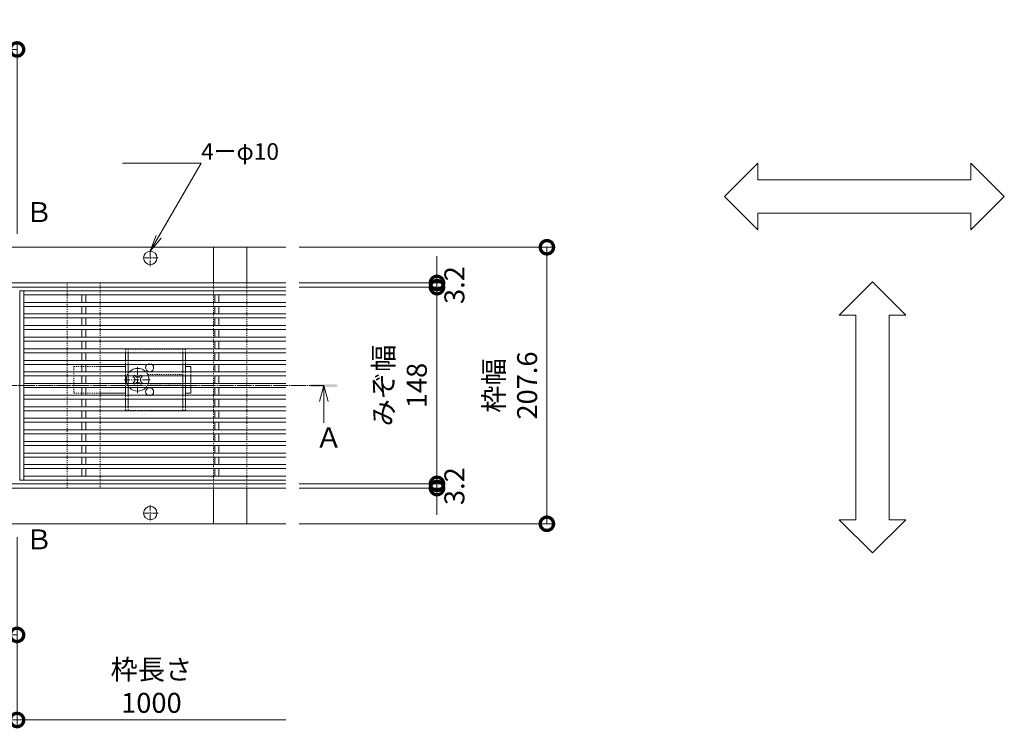
# Model space of a CAD drawing. Units: millimetres. Extents: x 1349 to 4392, y 134 to 1859.
# Drawn here: x 2586 to 3325, y 1189 to 1721 of the extents above; entities that cross this region are included whole.
import ezdxf
from ezdxf import colors
from ezdxf.entities.mleader import LeaderData, LeaderLine
from ezdxf.math import Vec2, Vec3

# ---------------------------------------------------------------- set-up
doc = ezdxf.new("R2010")
doc.units = ezdxf.units.MM
for name, pattern in [('中心線（短）', [6.773333, 4.233333, -0.846667, 0.846667, -0.846667]), ('中心線（長）', [13.546667, 11.006667, -0.846667, 0.846667, -0.846667]), ('点線（標準）', [1.693333, 0.846667, -0.846667])]:
    doc.linetypes.add(name, pattern=pattern)
for name, color, linetype, lineweight in [('(K)スライドスクリューロック', 7, 'Continuous', 9), ('(K)スリット蓋', 3, 'Continuous', 9), ('(K)ホルダー', 2, 'Continuous', 9), ('(K)寸法', 7, 'Continuous', 9), ('(K)寸法 @ 5', 7, 'Continuous', 9), ('(K)幅決め材', 7, 'Continuous', 9), ('(K)引出線 @ 5', 7, 'Continuous', 9), ('(K)枠', 7, 'Continuous', 9), ('(K)矢視', 4, 'Continuous', 9), ('(K)矢視 @ 5', 4, 'Continuous', 9), ('(K)角パイプ（蓋受け）', 7, 'Continuous', 9), ('(K)進行方向', 7, 'Continuous', 9)]:
    doc.layers.add(name, color=color, linetype=linetype, lineweight=lineweight)
doc.styles.add('(K)MSゴシック', font='MS Gothic.ttf')
doc.styles.add('文字_異尺度_H2.5', font='MS Gothic.ttf', dxfattribs={"height": 2.5})
doc.styles.add('文字_異尺度_H3.0', font='MS Gothic.ttf', dxfattribs={"height": 3})
doc.dimstyles.new('KAD-1', dxfattribs={"dimtxt": 3, "dimasz": 4, "dimexe": 1, "dimexo": 2, "dimgap": 1, "dimtad": 1, "dimdec": 1, "dimdsep": 46, "dimtxsty": '(K)MSゴシック', "dimblk": 'DOTSMALL', "dimcen": 0, "dimclrd": 7, "dimclre": 256, "dimclrt": 2, "dimadec": 0, "dimazin": 0, "dimtfac": 1, "dimtdec": 1, "dimtmove": 0, "dimatfit": 3, "dimldrblk": 'DOTSMALL', "dimfxl": 1, "dimlwd": -1, "dimlwe": -1, "dimarcsym": 0})

# ---------------------------------------------------------------- blocks, each defined once
blk = doc.blocks.new('_DotSmall')
at = {"color": 0, "linetype": 'ByBlock', "const_width": 0.5}
blk.add_lwpolyline([(-0.0625, 0, 1), (0.0625, 0, 1)], format="xyb", close=True, dxfattribs=at)
blk = doc.blocks.new('*D23')
at = {"layer": '(K)寸法', "transparency": 16777216}
for p, q in [((2533.93, 1332.61), (2533.93, 1254.19)), ((2583.93, 1332.61), (2583.93, 1254.19))]:
    blk.add_line(p, q, dxfattribs=at)
at = {"layer": '(K)寸法', "color": 7, "transparency": 16777216}
blk.add_line((2533.93, 1259.19), (2583.93, 1259.19), dxfattribs=at)
at = {"layer": 'Defpoints', "color": 0, "linetype": 'Continuous', "lineweight": 9, "transparency": 16777216}
for p in [(2533.93, 1342.61), (2583.93, 1342.61), (2583.93, 1259.19)]:
    blk.add_point(p, dxfattribs=at)
at = {"layer": '(K)寸法', "color": 7, "linetype": 'Continuous', "transparency": 16777216, "xscale": 20, "yscale": 20, "zscale": 20, "rotation": 180}
blk.add_blockref('_DotSmall', (2533.93, 1259.19), dxfattribs=at)
at = {"layer": '(K)寸法', "color": 7, "linetype": 'Continuous', "transparency": 16777216, "xscale": 20, "yscale": 20, "zscale": 20}
blk.add_blockref('_DotSmall', (2583.93, 1259.19), dxfattribs=at)
at = {"layer": '(K)寸法', "color": 2, "linetype": 'Continuous', "lineweight": 9, "transparency": 16777216, "insert": (2558.93, 1271.69), "char_height": 15, "attachment_point": 5, "style": '(K)MSゴシック', "bg_fill": 3, "box_fill_scale": 1.1, "bg_fill_color": 9, "bg_fill_true_color": 13158600, "bg_fill_transparency": 0}
blk.add_mtext('50', dxfattribs=at)
blk = doc.blocks.new('*D24')
at = {"layer": '(K)寸法', "transparency": 16777216}
for p, q in [((1583.93, 1332.61), (1583.93, 1190.32)), ((2583.93, 1332.61), (2583.93, 1190.32))]:
    blk.add_line(p, q, dxfattribs=at)
at = {"layer": '(K)寸法', "color": 7, "transparency": 16777216}
blk.add_line((1583.93, 1195.32), (2583.93, 1195.32), dxfattribs=at)
at = {"layer": 'Defpoints', "color": 0, "linetype": 'Continuous', "lineweight": 9, "transparency": 16777216}
for p in [(1583.93, 1342.61), (2583.93, 1342.61), (2583.93, 1195.32)]:
    blk.add_point(p, dxfattribs=at)
at = {"layer": '(K)寸法', "color": 7, "linetype": 'Continuous', "transparency": 16777216, "xscale": 20, "yscale": 20, "zscale": 20, "rotation": 180}
blk.add_blockref('_DotSmall', (1583.93, 1195.32), dxfattribs=at)
at = {"layer": '(K)寸法', "color": 7, "linetype": 'Continuous', "transparency": 16777216, "xscale": 20, "yscale": 20, "zscale": 20}
blk.add_blockref('_DotSmall', (2583.93, 1195.32), dxfattribs=at)
at = {"layer": '(K)寸法', "color": 2, "linetype": 'Continuous', "lineweight": 9, "transparency": 16777216, "insert": (2083.93, 1220.7), "char_height": 15, "attachment_point": 5, "style": '(K)MSゴシック', "bg_fill": 3, "box_fill_scale": 1.1, "bg_fill_color": 9, "bg_fill_true_color": 13158600, "bg_fill_transparency": 0}
blk.add_mtext('枠長さ\\P1000', dxfattribs=at)
blk = doc.blocks.new('_Open')
at = {"color": 0, "linetype": 'ByBlock', "lineweight": -2}
for p, q in [((-1, 0.167), (0, 0)), ((-1, -0.167), (0, 0)), ((0, 0), (-1, 0))]:
    blk.add_line(p, q, dxfattribs=at)
blk = doc.blocks.new('*D34')
at = {"layer": '(K)寸法', "transparency": 16777216}
for p, q in [((2483.93, 1560.21), (2483.93, 1703.7)), ((2583.93, 1560.21), (2583.93, 1703.7))]:
    blk.add_line(p, q, dxfattribs=at)
at = {"layer": '(K)寸法', "color": 7, "transparency": 16777216}
blk.add_line((2483.93, 1698.7), (2583.93, 1698.7), dxfattribs=at)
at = {"layer": 'Defpoints', "color": 0, "linetype": 'Continuous', "lineweight": 9, "transparency": 16777216}
for p in [(2583.93, 1698.7), (2483.93, 1550.21), (2583.93, 1550.21)]:
    blk.add_point(p, dxfattribs=at)
at = {"layer": '(K)寸法', "color": 7, "linetype": 'Continuous', "transparency": 16777216, "xscale": 20, "yscale": 20, "zscale": 20, "rotation": 180}
blk.add_blockref('_DotSmall', (2483.93, 1698.7), dxfattribs=at)
at = {"layer": '(K)寸法', "color": 7, "linetype": 'Continuous', "transparency": 16777216, "xscale": 20, "yscale": 20, "zscale": 20}
blk.add_blockref('_DotSmall', (2583.93, 1698.7), dxfattribs=at)
at = {"layer": '(K)寸法', "color": 2, "linetype": 'Continuous', "lineweight": 9, "transparency": 16777216, "insert": (2533.93, 1711.2), "char_height": 15, "attachment_point": 5, "style": '(K)MSゴシック', "bg_fill": 3, "box_fill_scale": 1.1, "bg_fill_color": 9, "bg_fill_true_color": 13158600, "bg_fill_transparency": 0}
blk.add_mtext('100', dxfattribs=at)
blk = doc.blocks.new('*D37')
at = {"layer": '(K)寸法', "transparency": 16777216}
for p, q in [((2795.59, 1550.21), (2986.57, 1550.21)), ((2795.59, 1342.61), (2986.57, 1342.61))]:
    blk.add_line(p, q, dxfattribs=at)
at = {"layer": '(K)寸法', "color": 7, "transparency": 16777216}
blk.add_line((2981.57, 1342.61), (2981.57, 1550.21), dxfattribs=at)
at = {"layer": 'Defpoints', "color": 0, "linetype": 'Continuous', "lineweight": 9, "transparency": 16777216}
for p in [(2785.59, 1550.21), (2981.57, 1550.21), (2785.59, 1342.61)]:
    blk.add_point(p, dxfattribs=at)
at = {"layer": '(K)寸法', "color": 7, "linetype": 'Continuous', "transparency": 16777216, "xscale": 20, "yscale": 20, "zscale": 20}
for p, rotation in [((2981.57, 1550.21), 90), ((2981.57, 1342.61), 270)]:
    blk.add_blockref('_DotSmall', p, dxfattribs=dict(at, rotation=rotation))
at = {"layer": '(K)寸法', "color": 2, "linetype": 'Continuous', "lineweight": 9, "transparency": 16777216, "insert": (2956.19, 1446.41), "char_height": 15, "attachment_point": 5, "rotation": 90, "style": '(K)MSゴシック', "bg_fill": 3, "box_fill_scale": 1.1, "bg_fill_color": 9, "bg_fill_true_color": 13158600, "bg_fill_transparency": 0}
blk.add_mtext('枠幅\\P207.6', dxfattribs=at)
blk = doc.blocks.new('*D38')
at = {"layer": '(K)寸法', "color": 7, "transparency": 16777216}
for p, q in [((2899.09, 1372.61), (2899.09, 1392.61)), ((2899.09, 1369.41), (2899.09, 1372.61)), ((2899.09, 1369.41), (2899.09, 1349.41))]:
    blk.add_line(p, q, dxfattribs=at)
at = {"layer": '(K)寸法', "transparency": 16777216}
for p, q in [((2795.59, 1372.61), (2904.09, 1372.61)), ((2795.59, 1369.41), (2904.09, 1369.41))]:
    blk.add_line(p, q, dxfattribs=at)
at = {"layer": 'Defpoints', "color": 0, "linetype": 'Continuous', "lineweight": 9, "transparency": 16777216}
for p in [(2785.59, 1372.61), (2785.59, 1369.41), (2899.09, 1372.61)]:
    blk.add_point(p, dxfattribs=at)
at = {"layer": '(K)寸法', "color": 2, "linetype": 'Continuous', "lineweight": 9, "transparency": 16777216, "insert": (2914.09, 1370.86), "char_height": 15, "attachment_point": 5, "rotation": 90, "style": '(K)MSゴシック', "bg_fill": 3, "box_fill_scale": 1.1, "bg_fill_color": 9, "bg_fill_true_color": 13158600, "bg_fill_transparency": 0}
blk.add_mtext('3.2', dxfattribs=at)
at = {"layer": '(K)寸法', "color": 7, "linetype": 'Continuous', "transparency": 16777216, "xscale": 20, "yscale": 20, "zscale": 20}
for p, rotation in [((2899.09, 1372.61), 270), ((2899.09, 1369.41), 90)]:
    blk.add_blockref('_DotSmall', p, dxfattribs=dict(at, rotation=rotation))
blk = doc.blocks.new('*D39')
at = {"layer": '(K)寸法', "transparency": 16777216}
for p, q in [((2795.59, 1520.21), (2904.09, 1520.21)), ((2795.59, 1372.61), (2904.09, 1372.61))]:
    blk.add_line(p, q, dxfattribs=at)
at = {"layer": '(K)寸法', "color": 7, "transparency": 16777216}
blk.add_line((2899.09, 1372.61), (2899.09, 1520.21), dxfattribs=at)
at = {"layer": 'Defpoints', "color": 0, "linetype": 'Continuous', "lineweight": 9, "transparency": 16777216}
for p in [(2785.59, 1520.21), (2899.09, 1520.21), (2785.59, 1372.61)]:
    blk.add_point(p, dxfattribs=at)
at = {"layer": '(K)寸法', "color": 7, "linetype": 'Continuous', "transparency": 16777216, "xscale": 20, "yscale": 20, "zscale": 20}
for p, rotation in [((2899.09, 1520.21), 90), ((2899.09, 1372.61), 270)]:
    blk.add_blockref('_DotSmall', p, dxfattribs=dict(at, rotation=rotation))
at = {"layer": '(K)寸法', "color": 2, "linetype": 'Continuous', "lineweight": 9, "transparency": 16777216, "insert": (2873.37, 1446.41), "char_height": 15, "attachment_point": 5, "rotation": 90, "style": '(K)MSゴシック', "bg_fill": 3, "box_fill_scale": 1.1, "bg_fill_color": 9, "bg_fill_true_color": 13158600, "bg_fill_transparency": 0}
blk.add_mtext('みぞ幅\\P148', dxfattribs=at)
blk = doc.blocks.new('*D40')
at = {"layer": '(K)寸法', "color": 7, "transparency": 16777216}
for p, q in [((2899.09, 1523.41), (2899.09, 1543.41)), ((2899.09, 1520.21), (2899.09, 1523.41)), ((2899.09, 1520.21), (2899.09, 1500.21))]:
    blk.add_line(p, q, dxfattribs=at)
at = {"layer": '(K)寸法', "transparency": 16777216}
for p, q in [((2795.59, 1523.41), (2904.09, 1523.41)), ((2795.59, 1520.21), (2904.09, 1520.21))]:
    blk.add_line(p, q, dxfattribs=at)
at = {"layer": 'Defpoints', "color": 0, "linetype": 'Continuous', "lineweight": 9, "transparency": 16777216}
for p in [(2785.59, 1523.41), (2899.09, 1523.41), (2785.59, 1520.21)]:
    blk.add_point(p, dxfattribs=at)
at = {"layer": '(K)寸法', "color": 2, "linetype": 'Continuous', "lineweight": 9, "transparency": 16777216, "insert": (2914.09, 1521.81), "char_height": 15, "attachment_point": 5, "rotation": 90, "style": '(K)MSゴシック', "bg_fill": 3, "box_fill_scale": 1.1, "bg_fill_color": 9, "bg_fill_true_color": 13158600, "bg_fill_transparency": 0}
blk.add_mtext('3.2', dxfattribs=at)
at = {"layer": '(K)寸法', "color": 7, "linetype": 'Continuous', "transparency": 16777216, "xscale": 20, "yscale": 20, "zscale": 20}
for p, rotation in [((2899.09, 1523.41), 270), ((2899.09, 1520.21), 90)]:
    blk.add_blockref('_DotSmall', p, dxfattribs=dict(at, rotation=rotation))

msp = doc.modelspace()

# ---------------------------------------------------------------- linework, layer by layer
at = {"layer": '(K)スライドスクリューロック', "color": 7, "linetype": '点線（標準）', "lineweight": 9}
for p, q in [((2626.43, 1460.76), (2626.43, 1440.76)), ((2626.43, 1460.76), (2646.43, 1460.76)), ((2714.43, 1456.61), (2714.43, 1453.61)), ((2714.43, 1447.91), (2714.43, 1444.91)), ((2626.43, 1440.76), (2646.43, 1440.76))]:
    msp.add_line(p, q, dxfattribs=at)
at = {"layer": '(K)スライドスクリューロック', "color": 7, "linetype": 'Continuous', "lineweight": 9}
for p, q in [((2646.43, 1460.76), (2665.43, 1460.76)), ((2714.43, 1460.76), (2710.43, 1460.76)), ((2714.43, 1456.61), (2714.43, 1460.76)), ((2714.43, 1453.61), (2714.43, 1447.91)), ((2714.43, 1444.91), (2714.43, 1440.76)), ((2646.43, 1440.76), (2665.43, 1440.76)), ((2710.43, 1440.76), (2714.43, 1440.76))]:
    msp.add_line(p, q, dxfattribs=at)
at = {"layer": '(K)スライドスクリューロック', "color": 7, "linetype": '中心線（短）', "lineweight": 9}
for p, q in [((2674.43, 1440.76), (2674.43, 1460.76)), ((2664.43, 1450.76), (2684.43, 1450.76))]:
    msp.add_line(p, q, dxfattribs=at)
at = {"layer": '(K)スライドスクリューロック', "color": 6, "linetype": 'Continuous', "lineweight": 9}
for p, q in [((2671.63, 1453.61), (2671.07, 1453.05)), ((2671.96, 1452.17), (2671.07, 1453.05)), ((2671.96, 1449.34), (2671.07, 1448.46)), ((2671.63, 1447.91), (2671.07, 1448.46)), ((2672.64, 1453.61), (2672.99, 1453.26)), ((2676.22, 1453.61), (2675.87, 1453.26)), ((2676.91, 1452.17), (2677.79, 1453.05)), ((2676.91, 1449.34), (2677.79, 1448.46)), ((2677.24, 1453.61), (2677.79, 1453.05)), ((2677.24, 1447.91), (2677.79, 1448.46)), ((2672.64, 1447.91), (2672.99, 1448.26)), ((2676.22, 1447.91), (2675.87, 1448.26))]:
    msp.add_line(p, q, dxfattribs=at)
at = {"layer": '(K)スライドスクリューロック', "color": 6, "linetype": '点線（標準）', "lineweight": 9}
for p, q in [((2671.63, 1453.61), (2672.13, 1454.11)), ((2672.64, 1453.61), (2672.13, 1454.11)), ((2676.22, 1453.61), (2676.73, 1454.11)), ((2676.73, 1454.11), (2677.24, 1453.61)), ((2672.13, 1447.4), (2671.63, 1447.91)), ((2672.64, 1447.91), (2672.13, 1447.4)), ((2676.22, 1447.91), (2676.73, 1447.4)), ((2677.24, 1447.91), (2676.73, 1447.4))]:
    msp.add_line(p, q, dxfattribs=at)
for start, end in [(136.50942, 160.40958), (19.59042, 43.49058), (199.59042, 223.49058), (316.50942, 340.40958)]:
    msp.add_arc((2674.43, 1450.76), 8.5, start, end, dxfattribs=at)
at = {"layer": '(K)スライドスクリューロック', "color": 6, "linetype": 'Continuous', "lineweight": 9}
for centre, radius, start, end in [((2674.43, 1450.76), 8.5, 43.49058, 136.50942), ((2674.43, 1450.76), 8.5, 160.40958, 199.59042), ((2670.54, 1450.76), 2, 315, 45), ((2674.43, 1454.64), 2, 223.98214, 316.01786), ((2674.43, 1446.87), 2, 43.98214, 136.01786), ((2678.32, 1450.76), 2, 135, 225), ((2674.43, 1450.76), 8.5, 340.40958, 19.59042), ((2674.43, 1450.76), 8.5, 223.49058, 316.50942)]:
    msp.add_arc(centre, radius, start, end, dxfattribs=at)
at = {"layer": '(K)スリット蓋', "color": 3, "linetype": 'Continuous', "lineweight": 9}
for p, q in [((2585.93, 1517.51), (2785.59, 1517.51)), ((2585.93, 1517.51), (2585.93, 1375.31)), ((2588.93, 1517.51), (2588.93, 1375.31)), ((2588.93, 1514.51), (2785.59, 1514.51)), ((2588.93, 1508.81), (2785.59, 1508.81)), ((2632.43, 1508.81), (2632.43, 1514.51)), ((2635.43, 1508.81), (2635.43, 1514.51)), ((2732.43, 1508.81), (2732.43, 1514.51)), ((2735.43, 1508.81), (2735.43, 1514.51)), ((2588.93, 1505.81), (2785.59, 1505.81)), ((2588.93, 1500.11), (2785.59, 1500.11)), ((2632.43, 1500.11), (2632.43, 1505.81)), ((2635.43, 1500.11), (2635.43, 1505.81)), ((2732.43, 1500.11), (2732.43, 1505.81)), ((2735.43, 1500.11), (2735.43, 1505.81)), ((2588.93, 1497.11), (2785.59, 1497.11)), ((2632.43, 1491.41), (2632.43, 1497.11)), ((2635.43, 1491.41), (2635.43, 1497.11)), ((2732.43, 1491.41), (2732.43, 1497.11)), ((2735.43, 1491.41), (2735.43, 1497.11)), ((2588.93, 1491.41), (2785.59, 1491.41)), ((2588.93, 1488.41), (2785.59, 1488.41)), ((2632.43, 1482.71), (2632.43, 1488.41)), ((2635.43, 1482.71), (2635.43, 1488.41)), ((2732.43, 1482.71), (2732.43, 1488.41)), ((2735.43, 1482.71), (2735.43, 1488.41)), ((2588.93, 1482.71), (2785.59, 1482.71)), ((2588.93, 1479.71), (2785.59, 1479.71)), ((2632.43, 1474.01), (2632.43, 1479.71)), ((2635.43, 1474.01), (2635.43, 1479.71)), ((2732.43, 1474.01), (2732.43, 1479.71)), ((2735.43, 1474.01), (2735.43, 1479.71)), ((2588.93, 1474.01), (2785.59, 1474.01)), ((2588.93, 1471.01), (2785.59, 1471.01)), ((2632.43, 1465.31), (2632.43, 1471.01)), ((2635.43, 1465.31), (2635.43, 1471.01)), ((2732.43, 1465.31), (2732.43, 1471.01)), ((2735.43, 1465.31), (2735.43, 1471.01)), ((2588.93, 1465.31), (2785.59, 1465.31)), ((2588.93, 1462.31), (2785.59, 1462.31)), ((2588.93, 1456.61), (2785.59, 1456.61)), ((2632.43, 1456.61), (2632.43, 1462.31)), ((2635.43, 1456.61), (2635.43, 1462.31)), ((2732.43, 1456.61), (2732.43, 1462.31)), ((2735.43, 1456.61), (2735.43, 1462.31)), ((2588.93, 1453.61), (2785.59, 1453.61)), ((2632.43, 1447.91), (2632.43, 1453.61)), ((2635.43, 1447.91), (2635.43, 1453.61)), ((2732.43, 1447.91), (2732.43, 1453.61)), ((2735.43, 1447.91), (2735.43, 1453.61)), ((2588.93, 1447.91), (2785.59, 1447.91)), ((2588.93, 1444.91), (2785.59, 1444.91)), ((2632.43, 1439.21), (2632.43, 1444.91)), ((2635.43, 1439.21), (2635.43, 1444.91)), ((2732.43, 1439.21), (2732.43, 1444.91)), ((2735.43, 1439.21), (2735.43, 1444.91)), ((2588.93, 1439.21), (2785.59, 1439.21)), ((2588.93, 1436.21), (2785.59, 1436.21)), ((2632.43, 1430.51), (2632.43, 1436.21)), ((2635.43, 1430.51), (2635.43, 1436.21)), ((2732.43, 1430.51), (2732.43, 1436.21)), ((2735.43, 1430.51), (2735.43, 1436.21)), ((2588.93, 1430.51), (2785.59, 1430.51)), ((2588.93, 1427.51), (2785.59, 1427.51)), ((2632.43, 1421.81), (2632.43, 1427.51)), ((2635.43, 1421.81), (2635.43, 1427.51)), ((2732.43, 1421.81), (2732.43, 1427.51)), ((2735.43, 1421.81), (2735.43, 1427.51)), ((2588.93, 1421.81), (2785.59, 1421.81)), ((2588.93, 1418.81), (2785.59, 1418.81)), ((2632.43, 1413.11), (2632.43, 1418.81)), ((2635.43, 1413.11), (2635.43, 1418.81)), ((2732.43, 1413.11), (2732.43, 1418.81)), ((2735.43, 1413.11), (2735.43, 1418.81)), ((2588.93, 1413.11), (2785.59, 1413.11)), ((2588.93, 1410.11), (2785.59, 1410.11)), ((2588.93, 1404.41), (2785.59, 1404.41)), ((2632.43, 1404.41), (2632.43, 1410.11)), ((2635.43, 1404.41), (2635.43, 1410.11)), ((2732.43, 1404.41), (2732.43, 1410.11)), ((2735.43, 1404.41), (2735.43, 1410.11)), ((2588.93, 1401.41), (2785.59, 1401.41)), ((2632.43, 1395.71), (2632.43, 1401.41)), ((2635.43, 1395.71), (2635.43, 1401.41)), ((2732.43, 1395.71), (2732.43, 1401.41)), ((2735.43, 1395.71), (2735.43, 1401.41)), ((2588.93, 1395.71), (2785.59, 1395.71)), ((2588.93, 1392.71), (2785.59, 1392.71)), ((2632.43, 1392.71), (2632.43, 1387.01)), ((2635.43, 1392.71), (2635.43, 1387.01)), ((2732.43, 1392.71), (2732.43, 1387.01)), ((2735.43, 1392.71), (2735.43, 1387.01)), ((2588.93, 1387.01), (2785.59, 1387.01)), ((2588.93, 1384.01), (2785.59, 1384.01)), ((2632.43, 1384.01), (2632.43, 1378.31)), ((2635.43, 1384.01), (2635.43, 1378.31)), ((2732.43, 1384.01), (2732.43, 1378.31)), ((2735.43, 1384.01), (2735.43, 1378.31)), ((2585.93, 1375.31), (2785.59, 1375.31)), ((2588.93, 1378.31), (2785.59, 1378.31))]:
    msp.add_line(p, q, dxfattribs=at)
at = {"layer": '(K)ホルダー', "color": 2, "linetype": '点線（標準）', "lineweight": 9}
for p, q in [((2665.43, 1473.76), (2710.43, 1473.76)), ((2665.43, 1473.76), (2665.43, 1471.01)), ((2667.43, 1473.76), (2667.43, 1471.01)), ((2708.43, 1473.76), (2708.43, 1471.01)), ((2710.43, 1473.76), (2710.43, 1471.01)), ((2665.43, 1465.31), (2665.43, 1462.31)), ((2667.43, 1465.31), (2667.43, 1462.31)), ((2708.43, 1465.31), (2708.43, 1462.31)), ((2710.43, 1465.31), (2710.43, 1462.31)), ((2665.43, 1456.61), (2665.43, 1453.61)), ((2667.43, 1456.61), (2667.43, 1453.61)), ((2708.43, 1456.61), (2708.43, 1453.61)), ((2710.43, 1456.61), (2710.43, 1453.61)), ((2681.93, 1454.76), (2708.43, 1454.76)), ((2665.43, 1447.91), (2665.43, 1444.91)), ((2667.43, 1447.91), (2667.43, 1444.91)), ((2708.43, 1446.76), (2681.93, 1446.76)), ((2708.43, 1447.91), (2708.43, 1444.91)), ((2710.43, 1447.91), (2710.43, 1444.91)), ((2665.43, 1436.21), (2665.43, 1439.21)), ((2667.43, 1436.21), (2667.43, 1439.21)), ((2708.43, 1436.21), (2708.43, 1439.21)), ((2710.43, 1436.21), (2710.43, 1439.21)), ((2665.43, 1427.76), (2665.43, 1430.51)), ((2710.43, 1427.76), (2665.43, 1427.76)), ((2667.43, 1427.76), (2667.43, 1430.51)), ((2708.43, 1427.76), (2708.43, 1430.51)), ((2710.43, 1427.76), (2710.43, 1430.51))]:
    msp.add_line(p, q, dxfattribs=at)
at = {"layer": '(K)ホルダー', "color": 2, "linetype": 'Continuous', "lineweight": 9}
for p, q in [((2665.43, 1471.01), (2665.43, 1465.31)), ((2667.43, 1471.01), (2667.43, 1465.31)), ((2708.43, 1471.01), (2708.43, 1465.31)), ((2710.43, 1471.01), (2710.43, 1465.31)), ((2665.43, 1462.31), (2665.43, 1456.61)), ((2667.43, 1462.31), (2667.43, 1456.61)), ((2708.43, 1462.31), (2708.43, 1456.61)), ((2710.43, 1462.31), (2710.43, 1456.61)), ((2665.43, 1453.61), (2665.43, 1447.91)), ((2667.43, 1453.61), (2667.43, 1447.91)), ((2708.43, 1453.61), (2708.43, 1447.91)), ((2710.43, 1453.61), (2710.43, 1447.91)), ((2665.43, 1444.91), (2665.43, 1439.21)), ((2667.43, 1444.91), (2667.43, 1439.21)), ((2708.43, 1444.91), (2708.43, 1439.21)), ((2710.43, 1444.91), (2710.43, 1439.21)), ((2665.43, 1430.51), (2665.43, 1436.21)), ((2667.43, 1430.51), (2667.43, 1436.21)), ((2708.43, 1430.51), (2708.43, 1436.21)), ((2710.43, 1430.51), (2710.43, 1436.21))]:
    msp.add_line(p, q, dxfattribs=at)
for centre, start, end in [((2683.43, 1459.76), 121.78833, 58.21167), ((2683.43, 1441.76), 301.78833, 238.21167)]:
    msp.add_arc(centre, 3, start, end, dxfattribs=at)
at = {"layer": '(K)ホルダー', "color": 2, "linetype": '点線（標準）', "lineweight": 9}
for centre, start, end in [((2683.43, 1459.76), 58.21167, 121.78833), ((2683.43, 1441.76), 238.21167, 301.78833)]:
    msp.add_arc(centre, 3, start, end, dxfattribs=at)
at = {"layer": '(K)幅決め材', "color": 7, "linetype": '点線（標準）', "lineweight": 9}
for p, q in [((2731.43, 1523.41), (2731.43, 1369.41)), ((2756.43, 1523.41), (2756.43, 1369.41))]:
    msp.add_line(p, q, dxfattribs=at)
at = {"layer": '(K)幅決め材', "color": 7, "linetype": 'Continuous', "lineweight": 9}
for points in [[(2731.43, 1523.41), (2731.43, 1550.21), (2756.43, 1550.21), (2756.43, 1523.41)], [(2731.43, 1369.41), (2731.43, 1342.61), (2756.43, 1342.61), (2756.43, 1369.41)]]:
    msp.add_lwpolyline(points, dxfattribs=at)
at = {"layer": '(K)枠', "color": 7, "linetype": 'Continuous', "lineweight": 9}
for p, q in [((2785.59, 1550.21), (1382.27, 1550.21)), ((1382.27, 1523.41), (2785.59, 1523.41)), ((1382.27, 1520.21), (2785.59, 1520.21)), ((2785.59, 1372.61), (1382.27, 1372.61)), ((1382.27, 1369.41), (2785.59, 1369.41)), ((2785.59, 1342.61), (1382.27, 1342.61))]:
    msp.add_line(p, q, dxfattribs=at)
at = {"layer": '(K)枠', "color": 7, "linetype": '中心線（短）', "lineweight": 9}
for p, q in [((2683.93, 1536.1), (2683.93, 1548.31)), ((2689.86, 1542.21), (2678, 1542.21)), ((2683.93, 1356.71), (2683.93, 1344.5)), ((2689.86, 1350.61), (2678, 1350.61))]:
    msp.add_line(p, q, dxfattribs=at)
at = {"layer": '(K)枠', "color": 7, "linetype": 'Continuous', "lineweight": 9}
for centre in [(2683.93, 1542.21), (2683.93, 1350.61)]:
    msp.add_circle(centre, 5, dxfattribs=at)
at = {"layer": '(K)矢視', "color": 4, "linetype": '中心線（長）', "lineweight": 9}
msp.add_line((2814.19, 1446.41), (1357.51, 1446.41), dxfattribs=at)
at = {"layer": '(K)矢視', "color": 4, "linetype": 'Continuous', "lineweight": 9}
for q in [(2810.99, 1434.41), (2814.19, 1418.41), (2817.39, 1434.41)]:
    msp.add_line((2814.19, 1446.41), q, dxfattribs=at)
msp.add_solid([(2824.19, 1445.41), (2824.19, 1447.41), (2804.19, 1445.41), (2804.19, 1447.41)], dxfattribs=at)
at = {"layer": '(K)角パイプ（蓋受け）', "color": 7, "linetype": '点線（標準）', "lineweight": 9}
msp.add_lwpolyline([(2621.43, 1523.41), (2646.43, 1523.41), (2646.43, 1369.41), (2621.43, 1369.41)], close=True, dxfattribs=at)
at = {"layer": '(K)進行方向', "color": 7, "linetype": 'Continuous', "lineweight": 9}
for p, q in [((3114.91, 1588.22), (3139.91, 1613.22)), ((3139.91, 1600.72), (3139.91, 1613.22)), ((3324.85, 1588.22), (3299.85, 1613.22)), ((3299.85, 1600.72), (3299.85, 1613.22)), ((3139.91, 1600.72), (3299.85, 1600.72)), ((3114.91, 1588.22), (3139.91, 1563.22)), ((3324.85, 1588.22), (3299.85, 1563.22)), ((3139.91, 1563.22), (3139.91, 1575.72)), ((3139.91, 1575.72), (3299.85, 1575.72)), ((3299.85, 1563.22), (3299.85, 1575.72)), ((3225.83, 1524.13), (3200.83, 1499.13)), ((3225.83, 1524.13), (3250.83, 1499.13)), ((3213.33, 1499.13), (3200.83, 1499.13)), ((3213.33, 1345.68), (3213.33, 1499.13)), ((3250.83, 1499.13), (3238.33, 1499.13)), ((3238.33, 1345.68), (3238.33, 1499.13)), ((3225.83, 1320.68), (3200.83, 1345.68)), ((3213.33, 1345.68), (3200.83, 1345.68)), ((3225.83, 1320.68), (3250.83, 1345.68)), ((3250.83, 1345.68), (3238.33, 1345.68))]:
    msp.add_line(p, q, dxfattribs=at)

# ---------------------------------------------------------------- texts
at = {"layer": '(K)寸法', "linetype": 'Continuous', "lineweight": 9, "insert": (2684.76, 1220.7), "char_height": 15, "attachment_point": 5, "style": '(K)MSゴシック', "bg_fill": 3, "box_fill_scale": 1.1, "bg_fill_color": 9, "bg_fill_true_color": 13158600, "bg_fill_transparency": 0}
msp.add_mtext('{\\C2;枠長さ\\P1000}', dxfattribs=at)
at = {"layer": '(K)矢視 @ 5', "linetype": 'Continuous', "lineweight": 9, "char_height": 15, "attachment_point": 1, "style": '文字_異尺度_H3.0'}
for s, gutter_width, heights, insert in [('{\\C2;Ｂ}', 75, [8.3], (2590.16, 1584.06)), ('{\\C2;Ａ}', 100, [12.14], (2807.63, 1414.87, 1445.71)), ('{\\C2;Ｂ}', 75, [8.3], (2590.16, 1338.39))]:
    msp.add_mtext_dynamic_manual_height_columns(s, width=15, gutter_width=gutter_width, heights=heights, dxfattribs=dict(at, insert=insert))

# ---------------------------------------------------------------- leaders
at = {"layer": '(K)引出線 @ 5', "linetype": 'Continuous', "lineweight": 9}
ml = msp.add_multileader_mtext('Standard', dxfattribs=at)
ml.set_content('{\\C2;4ーφ10}', color=256, style='文字_異尺度_H2.5')
ml.set_leader_properties(linetype='Continuous', lineweight=5)
ml.set_arrow_properties(name='OPEN')
ml.build(insert=Vec2(0, 0))
ml.multileader.update_dxf_attribs({"has_dogleg": 0, "text_left_attachment_type": 5, "text_right_attachment_type": 5, "arrow_head_size": 12.5, "scale": 5})
ctx = ml.context
ctx.base_point, ctx.scale, ctx.char_height, ctx.arrow_head_size, ctx.landing_gap_size, ctx.plane_origin = Vec3(2722.11, 1613.34), 5, 12.5, 12.5, 0, Vec3(2683.93, 1547.21)
ctx.left_attachment, ctx.right_attachment = 5, 5
notes = []
notes.append((ctx, [(0, (1, 1, 0), (2682.11, 1613.34), (1, 0), 40, [(0, [(2683.93, 1547.21)], 0, [])])]))
ctx.mtext.insert, ctx.mtext.flow_direction = Vec3(2722.11, 1628.34), 5
for ctx, leaders in notes:
    for number, flags, end, landing, length, lines in leaders:
        leader = LeaderData()
        leader.index, (leader.has_last_leader_line, leader.has_dogleg_vector, leader.attachment_direction) = number, flags
        leader.last_leader_point, leader.dogleg_vector, leader.dogleg_length = Vec3(end), Vec3(landing), length
        for number, points, colour, breaks in lines:
            line = LeaderLine()
            line.index, line.vertices, line.color, line.breaks = number, Vec3.list(points), colors.encode_raw_color(colour), breaks
            leader.lines.append(line)
        ctx.leaders.append(leader)

# ---------------------------------------------------------------- next in the draw order: dimensions: what is measured, and where the dimension line sits
at = {"layer": '(K)寸法 @ 5', "linetype": 'Continuous', "lineweight": 9}
for base, p1, p2, picture, middle in [((2583.93, 1698.7), (2483.93, 1550.21), (2583.93, 1550.21), '*D34', (2533.93, 1711.2)), ((2583.93, 1259.19), (2533.93, 1342.61), (2583.93, 1342.61), '*D23', (2558.93, 1271.69))]:
    dim = msp.add_linear_dim(base=base, p1=p1, p2=p2, dimstyle='KAD-1', override={"dimscale": 5, "dimtix": 0, "dimtofl": 1, "dimtmove": 1, "dimatfit": 3}, dxfattribs=at)
    dim.commit()
    dim.dimension.update_dxf_attribs({"geometry": picture, "text_midpoint": middle})
dim = msp.add_linear_dim(base=(2981.57, 1550.21), p1=(2785.59, 1342.61), p2=(2785.59, 1550.21), angle=90, text='枠幅\\P<>', dimstyle='KAD-1', override={"dimscale": 5, "dimtix": 0, "dimtofl": 1, "dimtmove": 0, "dimatfit": 3}, dxfattribs=at)
dim.commit()
dim.dimension.update_dxf_attribs({"geometry": '*D37', "text_midpoint": (2956.19, 1446.41)})

# ---------------------------------------------------------------- next in the draw order: dimensions: what is measured, and where the dimension line sits
dim = msp.add_linear_dim(base=(2899.09, 1372.61), p1=(2785.59, 1369.41), p2=(2785.59, 1372.61), angle=90, dimstyle='KAD-1', override={"dimscale": 5, "dimtix": 0, "dimtofl": 1, "dimtmove": 2, "dimatfit": 3}, dxfattribs=at)
dim.commit()
dim.dimension.update_dxf_attribs({"geometry": '*D38', "text_midpoint": (2914.09, 1370.86), "dimtype": 128})
dim = msp.add_linear_dim(base=(2583.93, 1195.32), p1=(1583.93, 1342.61), p2=(2583.93, 1342.61), text='枠長さ\\P<>', dimstyle='KAD-1', override={"dimscale": 5, "dimtix": 0, "dimtofl": 1, "dimtmove": 0, "dimatfit": 3}, dxfattribs=at)
dim.commit()
dim.dimension.update_dxf_attribs({"geometry": '*D24', "text_midpoint": (2083.93, 1220.7)})

# ---------------------------------------------------------------- next in the draw order: linework, layer by layer
at = {"layer": '(K)寸法', "linetype": 'Continuous', "lineweight": 9}
msp.add_line((2583.93, 1195.32), (2785.59, 1195.32), dxfattribs=at)

# ---------------------------------------------------------------- next in the draw order: block references
at = {"layer": '(K)寸法', "linetype": 'Continuous', "lineweight": 9, "xscale": 20, "yscale": 20, "zscale": 20, "rotation": 180}
msp.add_blockref('_DotSmall', (2583.93, 1195.32), dxfattribs=at)

# ---------------------------------------------------------------- next in the draw order: dimensions: what is measured, and where the dimension line sits
at = {"layer": '(K)寸法 @ 5', "linetype": 'Continuous', "lineweight": 9}
dim = msp.add_linear_dim(base=(2899.09, 1520.21), p1=(2785.59, 1372.61), p2=(2785.59, 1520.21), angle=90, text='みぞ幅\\P148', dimstyle='KAD-1', override={"dimscale": 5, "dimtix": 0, "dimtofl": 1, "dimtmove": 1, "dimatfit": 3}, dxfattribs=at)
dim.commit()
dim.dimension.update_dxf_attribs({"geometry": '*D39', "text_midpoint": (2873.37, 1446.41)})

# ---------------------------------------------------------------- next in the draw order: dimensions: what is measured, and where the dimension line sits
dim = msp.add_linear_dim(base=(2899.09, 1523.41), p1=(2785.59, 1520.21), p2=(2785.59, 1523.41), angle=90, dimstyle='KAD-1', override={"dimscale": 5, "dimtix": 0, "dimtofl": 1, "dimtmove": 2, "dimatfit": 3}, dxfattribs=at)
dim.commit()
dim.dimension.update_dxf_attribs({"geometry": '*D40', "text_midpoint": (2914.09, 1521.81), "dimtype": 128})

doc.saveas('drawing.dxf')
